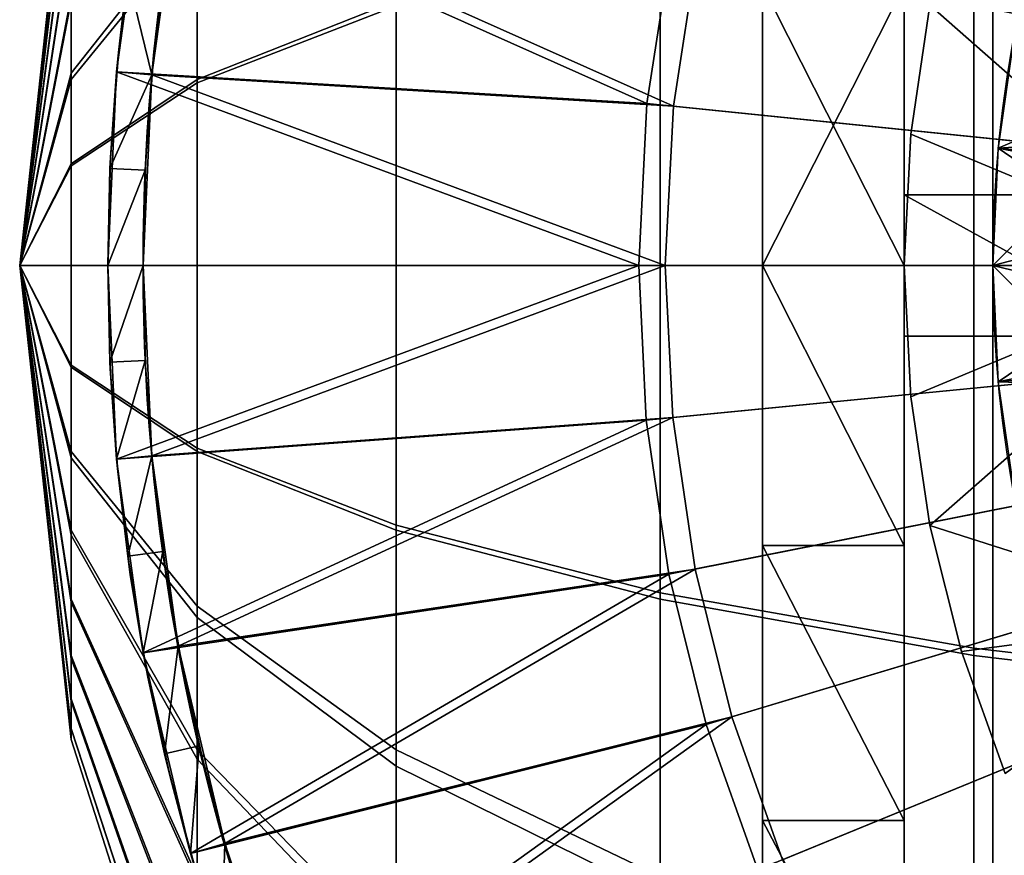
# Model space of a CAD drawing. Extents: x -1834 to -1709, y 1620 to 2197.
# Drawn here: x -1834 to -1807, y 1683 to 1707 of the extents above; entities that cross this region are included whole.
import ezdxf

# ---------------------------------------------------------------- set-up
doc = ezdxf.new("R2010")
doc.units = 0
doc.header["$MEASUREMENT"] = 0
doc.layers.add('Standard', color=7, linetype='Continuous')

msp = doc.modelspace()

# ---------------------------------------------------------------- linework, layer by layer
at = {"layer": 'Standard', "extrusion": (0, 1, 0)}
msp.add_lwpolyline([(1772, 1119.129), (1832, 1119.129), (1832, 1145.129), (1831, 1145.129), (1831, 1120.129), (1772, 1120.129)], dxfattribs=at)
at = {"layer": 'Standard', "extrusion": (0, -1, 0)}
msp.add_lwpolyline([(-1802, 90.129), (-1798, 90.129), (-1798, 115.129), (-1778, 115.129), (-1778, 119.129), (-1807, 119.129), (-1807, 115.129), (-1802, 115.129), (-1802, 90.129)], close=True, dxfattribs=at)
at = {"layer": 'Standard'}
for centre, radius in [((-1772, 1699.715, 1145.129), 59), ((-1772, 1699.715, 119.129), 35)]:
    msp.add_circle(centre, radius, dxfattribs=at)
for points in [[(-1807, 1699.715, 115.129), (-1772, 1734.715, 115.129), (-1807, 1734.715, 115.129)], [(-1772, 1734.715, 115.129), (-1807, 1699.715, 115.129), (-1737, 1699.715, 115.129)], [(-1807, 1734.715, 115.129), (-1807, 1717.215, 40.129), (-1807, 1699.715, 115.129)], [(-1807, 1699.715, -184.871), (-1807, 1717.215, -109.871), (-1807, 1734.715, -184.871)], [(-1807, 1699.715, -184.871), (-1807, 1734.715, -184.871), (-1772, 1734.715, -184.871)], [(-1772, 1664.715, -184.871), (-1807, 1699.715, -184.871), (-1772, 1734.715, -184.871)], [(-1807, 1699.715, -109.871), (-1807, 1699.715, -34.871), (-1807, 1717.215, -34.871), (-1807, 1717.215, -109.871)], [(-1807, 1699.715, -34.871), (-1807, 1699.715, 40.129), (-1807, 1717.215, 40.129), (-1807, 1717.215, -34.871)], [(-1807, 1717.215, -109.871), (-1807, 1699.715, -184.871), (-1807, 1699.715, -109.871)], [(-1807, 1699.715, 40.129), (-1807, 1699.715, 115.129), (-1807, 1717.215, 40.129)], [(-1823.848, 1707.05, -282.273), (-1823.848, 1713.856, -284.488), (-1829.471, 1709.659, -293.951), (-1829.471, 1704.873, -292.393)], [(-1829.471, 1709.659, -293.951), (-1829.471, 1713.665, -296.198), (-1833.033, 1707.333, -305.355), (-1833.033, 1705.146, -304.127)], [(-1829.471, 1713.402, -336.724), (-1829.471, 1709.34, -338.931), (-1833.033, 1704.971, -328.691), (-1833.033, 1707.189, -327.486)], [(-1823.848, 1713.402, -348.452), (-1823.848, 1707.189, -350.439), (-1829.471, 1704.971, -340.329), (-1829.471, 1709.34, -338.931)], [(-1833.033, 1712.798, -313.501), (-1833.033, 1713.109, -316.371), (-1834.485, 1699.715, -316.371)], [(-1833.033, 1713.109, -316.371), (-1833.033, 1712.809, -319.188), (-1834.485, 1699.715, -316.371)], [(-1801.377, 1705.799, 1119.129), (-1816.065, 1708.841, 1119.129), (-1814.965, 1713.093, 1119.129), (-1800.643, 1708.634, 1119.129)], [(-1833.033, 1712.809, -319.188), (-1833.033, 1711.959, -321.802), (-1834.485, 1699.715, -316.371)], [(-1833.033, 1712.035, -311.115), (-1833.033, 1712.798, -313.501), (-1834.485, 1699.715, -316.371)], [(-1815.33, 1708.689, 1120.129), (-1800.887, 1705.697, 1120.129), (-1800.166, 1708.485, 1120.129), (-1814.249, 1712.87, 1120.129)], [(-1813.5, 1686.847, -196.299), (-1813.5, 1712.144, -196.299), (-1813.5, 1712.133, -220.156), (-1813.5, 1686.858, -220.159)], [(-1813.5, 1686.848, -171.003), (-1813.5, 1712.144, -171.003), (-1813.5, 1712.144, -196.299), (-1813.5, 1686.847, -196.299)], [(-1813.5, 1686.858, -148.717), (-1813.5, 1712.134, -148.72), (-1813.5, 1712.144, -171.003), (-1813.5, 1686.848, -171.003)], [(-1813.5, 1699.495, -115.928), (-1813.5, 1712.143, -115.701), (-1813.5, 1712.129, -126.117), (-1813.5, 1699.496, -126.283)], [(-1813.5, 1699.495, -115.928), (-1813.5, 1707.622, -104.263), (-1813.5, 1712.143, -115.701)], [(-1813.5, 1712.134, -148.72), (-1813.5, 1699.496, -126.283), (-1813.5, 1712.129, -126.117)], [(-1813.5, 1686.858, -148.717), (-1813.5, 1699.496, -126.283), (-1813.5, 1712.134, -148.72)], [(-1813.5, 1686.858, -220.159), (-1813.5, 1712.133, -220.156), (-1813.5, 1712.13, -242.501), (-1813.5, 1686.861, -242.513)], [(-1813.5, 1699.715, -263.871), (-1813.5, 1712.13, -242.501), (-1813.5, 1707.622, -263.48)], [(-1813.5, 1712.13, -242.501), (-1813.5, 1699.715, -263.871), (-1813.5, 1686.861, -242.513)], [(-1809.5, 1686.847, -196.299), (-1809.5, 1686.858, -220.159), (-1809.5, 1712.133, -220.156), (-1809.5, 1712.144, -196.299)], [(-1809.5, 1686.848, -171.003), (-1809.5, 1686.847, -196.299), (-1809.5, 1712.144, -196.299), (-1809.5, 1712.144, -171.003)], [(-1809.5, 1686.858, -148.717), (-1809.5, 1686.848, -171.003), (-1809.5, 1712.144, -171.003), (-1809.5, 1712.134, -148.72)], [(-1809.5, 1699.495, -115.928), (-1809.5, 1699.496, -126.283), (-1809.5, 1712.129, -126.117), (-1809.5, 1712.143, -115.701)], [(-1809.5, 1699.495, -115.928), (-1809.5, 1712.143, -115.701), (-1809.5, 1707.622, -104.263)], [(-1809.5, 1712.134, -148.72), (-1809.5, 1712.129, -126.117), (-1809.5, 1699.496, -126.283)], [(-1809.5, 1686.858, -148.717), (-1809.5, 1712.134, -148.72), (-1809.5, 1699.496, -126.283)], [(-1809.5, 1686.858, -220.159), (-1809.5, 1686.861, -242.513), (-1809.5, 1712.13, -242.501), (-1809.5, 1712.133, -220.156)], [(-1809.5, 1699.715, -263.871), (-1809.5, 1707.622, -263.48), (-1809.5, 1712.13, -242.501)], [(-1809.5, 1712.13, -242.501), (-1809.5, 1686.861, -242.513), (-1809.5, 1699.715, -263.871)], [(-1833.033, 1710.829, -308.897), (-1833.033, 1712.035, -311.115), (-1834.485, 1699.715, -316.371)], [(-1833.033, 1711.959, -321.802), (-1833.033, 1710.731, -323.99), (-1834.485, 1699.715, -316.371)], [(-1797.115, 1711.979, -372.267), (-1797.115, 1699.715, -373.597), (-1807.534, 1699.715, -367.777), (-1807.534, 1710.731, -366.582)], [(-1797.115, 1699.715, -259.146), (-1797.115, 1711.75, -260.426), (-1807.534, 1710.526, -266.116), (-1807.534, 1699.715, -264.966)], [(-1833.033, 1709.232, -306.946), (-1833.033, 1710.829, -308.897), (-1834.485, 1699.715, -316.371)], [(-1833.033, 1710.731, -323.99), (-1833.033, 1709.14, -325.888), (-1834.485, 1699.715, -316.371)], [(-1807.534, 1710.731, -366.582), (-1807.534, 1699.715, -367.777), (-1816.392, 1699.715, -360.351), (-1816.392, 1709.14, -359.329)], [(-1830.996, 1710.646, 1119.129), (-1816.767, 1704.291, 1119.129), (-1831.75, 1705.189, 1119.129)], [(-1831.75, 1705.189, 1119.129), (-1831.299, 1708.861, 1132.129), (-1830.996, 1710.646, 1119.129)], [(-1816.767, 1704.291, 1119.129), (-1830.996, 1710.646, 1119.129), (-1816.065, 1708.841, 1119.129)], [(-1830.013, 1710.464, 1120.129), (-1830.31, 1708.708, 1132.629), (-1830.754, 1705.098, 1120.129)], [(-1830.754, 1705.098, 1120.129), (-1816.021, 1704.214, 1120.129), (-1830.013, 1710.464, 1120.129)], [(-1815.33, 1708.689, 1120.129), (-1830.013, 1710.464, 1120.129), (-1816.021, 1704.214, 1120.129)], [(-1807.534, 1699.715, -264.966), (-1807.534, 1710.526, -266.116), (-1816.392, 1708.964, -273.375), (-1816.392, 1699.715, -272.392)], [(-1829.471, 1704.873, -292.393), (-1829.471, 1709.659, -293.951), (-1833.033, 1705.146, -304.127), (-1833.033, 1702.532, -303.277)], [(-1829.471, 1709.34, -338.931), (-1829.471, 1704.971, -340.329), (-1833.033, 1702.585, -329.455), (-1833.033, 1704.971, -328.691)], [(-1833.033, 1707.333, -305.355), (-1833.033, 1709.232, -306.946), (-1834.485, 1699.715, -316.371)], [(-1833.033, 1709.14, -325.888), (-1833.033, 1707.189, -327.486), (-1834.485, 1699.715, -316.371)], [(-1816.392, 1709.14, -359.329), (-1816.392, 1699.715, -360.351), (-1823.848, 1699.715, -351.25), (-1823.848, 1707.189, -350.439)], [(-1800.42, 1699.715, -184.871), (-1800.627, 1709.23, -184.871), (-1808.773, 1707.065, -184.871)], [(-1800.42, 1699.715, -188.871), (-1808.773, 1707.065, -188.871), (-1800.627, 1709.23, -188.871)], [(-1831.299, 1708.861, 1132.129), (-1831.75, 1705.189, 1119.129), (-1831.689, 1705.816, 1132.129)], [(-1831.689, 1705.816, 1132.129), (-1831.689, 1705.816, 1138.629), (-1831.299, 1708.861, 1138.629), (-1831.299, 1708.861, 1132.129)], [(-1831.689, 1705.816, 1138.629), (-1831.436, 1707.925, 1145.129), (-1831.299, 1708.861, 1138.629)], [(-1816.392, 1699.715, -272.392), (-1816.392, 1708.964, -273.375), (-1823.848, 1707.05, -282.273), (-1823.848, 1699.715, -281.493)], [(-1801.844, 1702.765, 1119.129), (-1816.767, 1704.291, 1119.129), (-1816.065, 1708.841, 1119.129), (-1801.377, 1705.799, 1119.129)], [(-1830.694, 1705.714, 1132.629), (-1830.754, 1705.098, 1120.129), (-1830.31, 1708.708, 1132.629)], [(-1830.694, 1705.714, 1138.879), (-1830.694, 1705.714, 1132.629), (-1830.31, 1708.708, 1132.629), (-1830.31, 1708.708, 1138.879)], [(-1830.31, 1708.708, 1138.879), (-1830.445, 1707.788, 1145.129), (-1830.694, 1705.714, 1138.879)], [(-1816.021, 1704.214, 1120.129), (-1801.347, 1702.714, 1120.129), (-1800.887, 1705.697, 1120.129), (-1815.33, 1708.689, 1120.129)], [(-1831.75, 1705.189, 1145.129), (-1830.754, 1705.098, 1145.129), (-1831.436, 1707.925, 1145.129)], [(-1831.436, 1707.925, 1145.129), (-1831.689, 1705.816, 1138.629), (-1831.75, 1705.189, 1145.129)], [(-1830.445, 1707.788, 1145.129), (-1831.436, 1707.925, 1145.129), (-1830.754, 1705.098, 1145.129)], [(-1830.754, 1705.098, 1145.129), (-1830.694, 1705.714, 1138.879), (-1830.445, 1707.788, 1145.129)], [(-1813.5, 1707.622, -104.263), (-1813.5, 1699.495, -115.928), (-1813.5, 1699.715, -103.871)], [(-1813.5, 1699.715, -103.871), (-1809.5, 1699.715, -103.871), (-1813.5, 1707.622, -104.263)], [(-1813.5, 1707.622, -263.48), (-1809.5, 1707.622, -263.48), (-1813.5, 1699.715, -263.871)], [(-1809.5, 1699.715, -263.871), (-1813.5, 1699.715, -263.871), (-1809.5, 1707.622, -263.48)], [(-1809.5, 1707.622, -104.263), (-1813.5, 1707.622, -104.263), (-1809.5, 1699.715, -103.871)], [(-1809.5, 1707.622, -104.263), (-1809.5, 1699.715, -103.871), (-1809.5, 1699.495, -115.928)], [(-1833.033, 1705.146, -304.127), (-1833.033, 1707.333, -305.355), (-1834.485, 1699.715, -316.371)], [(-1833.033, 1707.189, -327.486), (-1833.033, 1704.971, -328.691), (-1834.485, 1699.715, -316.371)], [(-1823.848, 1707.189, -350.439), (-1823.848, 1699.715, -351.25), (-1829.471, 1699.715, -340.898), (-1829.471, 1704.971, -340.329)], [(-1808.773, 1707.065, -184.871), (-1809.317, 1703.421, -184.871), (-1800.42, 1699.715, -184.871)], [(-1809.317, 1703.421, -184.871), (-1808.773, 1707.065, -184.871), (-1808.773, 1707.065, -188.871)], [(-1808.773, 1707.065, -188.871), (-1809.317, 1703.421, -188.871), (-1809.317, 1703.421, -184.871)], [(-1808.773, 1707.065, -188.871), (-1800.42, 1699.715, -188.871), (-1809.317, 1703.421, -188.871)], [(-1823.848, 1699.715, -281.493), (-1823.848, 1707.05, -282.273), (-1829.471, 1704.873, -292.393), (-1829.471, 1699.715, -291.844)], [(-1806.843, 1703.026, 119.129), (-1799.492, 1703.496, 119.129), (-1806.382, 1706.267, 119.129)], [(-1806.382, 1706.267, 119.129), (-1806.382, 1706.267, 115.129), (-1806.843, 1703.026, 119.129)], [(-1806.843, 1703.026, 115.129), (-1806.843, 1703.026, 119.129), (-1806.382, 1706.267, 115.129)], [(-1806.382, 1706.267, 115.129), (-1801.47, 1705.331, 115.129), (-1806.843, 1703.026, 115.129)], [(-1831.922, 1702.765, 1132.129), (-1831.922, 1702.765, 1138.629), (-1831.689, 1705.816, 1138.629), (-1831.689, 1705.816, 1132.129)], [(-1831.689, 1705.816, 1132.129), (-1831.75, 1705.189, 1119.129), (-1831.922, 1702.765, 1132.129)], [(-1831.922, 1702.765, 1138.629), (-1831.75, 1705.189, 1145.129), (-1831.689, 1705.816, 1138.629)], [(-1830.924, 1702.714, 1138.879), (-1830.924, 1702.714, 1132.629), (-1830.694, 1705.714, 1132.629), (-1830.694, 1705.714, 1138.879)], [(-1830.694, 1705.714, 1138.879), (-1830.754, 1705.098, 1145.129), (-1830.924, 1702.714, 1138.879)], [(-1830.924, 1702.714, 1132.629), (-1830.754, 1705.098, 1120.129), (-1830.694, 1705.714, 1132.629)], [(-1833.033, 1702.532, -303.277), (-1833.033, 1705.146, -304.127), (-1834.485, 1699.715, -316.371)], [(-1831.75, 1705.189, 1119.129), (-1817, 1699.715, 1119.129), (-1832, 1699.715, 1119.129)], [(-1832, 1699.715, 1119.129), (-1831.922, 1702.765, 1132.129), (-1831.75, 1705.189, 1119.129)], [(-1831.938, 1702.451, 1145.129), (-1830.754, 1705.098, 1145.129), (-1831.75, 1705.189, 1145.129)], [(-1831.75, 1705.189, 1145.129), (-1831.922, 1702.765, 1138.629), (-1831.938, 1702.451, 1145.129)], [(-1817, 1699.715, 1119.129), (-1831.75, 1705.189, 1119.129), (-1816.767, 1704.291, 1119.129)], [(-1801.865, 1702.553, 115.129), (-1806.843, 1703.026, 115.129), (-1801.47, 1705.331, 115.129)], [(-1833.033, 1704.971, -328.691), (-1833.033, 1702.585, -329.455), (-1834.485, 1699.715, -316.371)], [(-1829.471, 1704.971, -340.329), (-1829.471, 1699.715, -340.898), (-1833.033, 1699.715, -329.766), (-1833.033, 1702.585, -329.455)], [(-1829.471, 1699.715, -291.844), (-1829.471, 1704.873, -292.393), (-1833.033, 1702.532, -303.277), (-1833.033, 1699.715, -302.977)], [(-1830.754, 1705.098, 1145.129), (-1831.938, 1702.451, 1145.129), (-1830.938, 1702.406, 1145.129)], [(-1830.754, 1705.098, 1120.129), (-1830.924, 1702.714, 1132.629), (-1831, 1699.715, 1120.129)], [(-1831, 1699.715, 1120.129), (-1816.25, 1699.715, 1120.129), (-1830.754, 1705.098, 1120.129)], [(-1830.938, 1702.406, 1145.129), (-1830.924, 1702.714, 1138.879), (-1830.754, 1705.098, 1145.129)], [(-1816.021, 1704.214, 1120.129), (-1830.754, 1705.098, 1120.129), (-1816.25, 1699.715, 1120.129)], [(-1802, 1699.715, 1119.129), (-1817, 1699.715, 1119.129), (-1816.767, 1704.291, 1119.129), (-1801.844, 1702.765, 1119.129)], [(-1816.25, 1699.715, 1120.129), (-1801.5, 1699.715, 1120.129), (-1801.347, 1702.714, 1120.129), (-1816.021, 1704.214, 1120.129)], [(-1799.492, 1703.496, 119.129), (-1806.843, 1703.026, 119.129), (-1799.684, 1701.618, 119.129)], [(-1809.317, 1703.421, -184.871), (-1809.5, 1699.715, -184.871), (-1800.42, 1699.715, -184.871)], [(-1809.5, 1699.715, -184.871), (-1809.317, 1703.421, -184.871), (-1809.317, 1703.421, -188.871)], [(-1809.317, 1703.421, -188.871), (-1809.5, 1699.715, -188.871), (-1809.5, 1699.715, -184.871)], [(-1809.317, 1703.421, -188.871), (-1800.42, 1699.715, -188.871), (-1809.5, 1699.715, -188.871)], [(-1807, 1699.715, 119.129), (-1799.684, 1701.618, 119.129), (-1806.843, 1703.026, 119.129)], [(-1806.843, 1703.026, 119.129), (-1806.843, 1703.026, 115.129), (-1807, 1699.715, 119.129)], [(-1807, 1699.715, 115.129), (-1807, 1699.715, 119.129), (-1806.843, 1703.026, 115.129)], [(-1806.843, 1703.026, 115.129), (-1802, 1699.715, 115.129), (-1807, 1699.715, 115.129)], [(-1802, 1699.715, 115.129), (-1806.843, 1703.026, 115.129), (-1801.865, 1702.553, 115.129)], [(-1832, 1699.715, 1132.129), (-1832, 1699.715, 1138.629), (-1831.922, 1702.765, 1138.629), (-1831.922, 1702.765, 1132.129)], [(-1832, 1699.715, 1132.129), (-1831.922, 1702.765, 1132.129), (-1832, 1699.715, 1119.129)], [(-1832, 1699.715, 1138.629), (-1831.938, 1702.451, 1145.129), (-1831.922, 1702.765, 1138.629)], [(-1831, 1699.715, 1138.879), (-1831, 1699.715, 1132.629), (-1830.924, 1702.714, 1132.629), (-1830.924, 1702.714, 1138.879)], [(-1831, 1699.715, 1120.129), (-1830.924, 1702.714, 1132.629), (-1831, 1699.715, 1132.629)], [(-1830.924, 1702.714, 1138.879), (-1830.938, 1702.406, 1145.129), (-1831, 1699.715, 1138.879)], [(-1833.033, 1702.585, -329.455), (-1833.033, 1699.715, -329.766), (-1834.485, 1699.715, -316.371)], [(-1833.033, 1699.715, -302.977), (-1833.033, 1702.532, -303.277), (-1834.485, 1699.715, -316.371)], [(-1832, 1699.715, 1145.129), (-1830.938, 1702.406, 1145.129), (-1831.938, 1702.451, 1145.129)], [(-1831.938, 1702.451, 1145.129), (-1832, 1699.715, 1138.629), (-1832, 1699.715, 1145.129)], [(-1830.938, 1702.406, 1145.129), (-1832, 1699.715, 1145.129), (-1831, 1699.715, 1145.129)], [(-1831, 1699.715, 1145.129), (-1831, 1699.715, 1138.879), (-1830.938, 1702.406, 1145.129)], [(-1809.5, 1697.715, -253.871), (-1809.5, 1697.715, -237.621), (-1809.5, 1701.715, -253.871)], [(-1809.5, 1697.715, -237.621), (-1809.5, 1697.715, -221.371), (-1809.5, 1701.715, -237.621)], [(-1809.5, 1697.715, -221.371), (-1809.5, 1697.715, -205.121), (-1809.5, 1701.715, -221.371)], [(-1809.5, 1697.715, -205.121), (-1809.5, 1697.715, -188.871), (-1809.5, 1701.715, -205.121)], [(-1809.5, 1697.715, -188.871), (-1809.5, 1701.715, -188.871), (-1809.5, 1701.715, -205.121)], [(-1809.5, 1701.715, -205.121), (-1809.5, 1701.715, -221.371), (-1809.5, 1697.715, -205.121)], [(-1809.5, 1701.715, -221.371), (-1809.5, 1701.715, -237.621), (-1809.5, 1697.715, -221.371)], [(-1809.5, 1701.715, -237.621), (-1809.5, 1701.715, -253.871), (-1809.5, 1697.715, -237.621)], [(-1802.25, 1697.715, -253.871), (-1809.5, 1697.715, -253.871), (-1809.5, 1701.715, -253.871)], [(-1809.5, 1701.715, -253.871), (-1802.25, 1701.715, -253.871), (-1802.25, 1697.715, -253.871)], [(-1809.5, 1697.715, -188.871), (-1802.25, 1697.715, -188.871), (-1809.5, 1701.715, -188.871)], [(-1802.25, 1701.715, -188.871), (-1809.5, 1701.715, -188.871), (-1802.25, 1697.715, -188.871)], [(-1809.5, 1701.715, -188.871), (-1805.875, 1701.715, -205.121), (-1809.5, 1701.715, -205.121)], [(-1809.5, 1701.715, -205.121), (-1805.875, 1701.715, -221.371), (-1809.5, 1701.715, -221.371)], [(-1809.5, 1701.715, -221.371), (-1805.875, 1701.715, -221.371), (-1809.5, 1701.715, -237.621)], [(-1809.5, 1701.715, -237.621), (-1805.875, 1701.715, -237.621), (-1809.5, 1701.715, -253.871)], [(-1809.5, 1701.715, -253.871), (-1805.875, 1701.715, -237.621), (-1802.25, 1701.715, -253.871)], [(-1802.25, 1701.715, -188.871), (-1805.875, 1701.715, -205.121), (-1809.5, 1701.715, -188.871)], [(-1805.875, 1701.715, -221.371), (-1809.5, 1701.715, -205.121), (-1805.875, 1701.715, -205.121)], [(-1805.875, 1701.715, -237.621), (-1809.5, 1701.715, -237.621), (-1805.875, 1701.715, -221.371)], [(-1799.75, 1699.715, 119.129), (-1799.684, 1701.618, 119.129), (-1807, 1699.715, 119.129)], [(-1833.033, 1696.844, -303.288), (-1833.033, 1699.715, -302.977), (-1834.485, 1699.715, -316.371)], [(-1833.033, 1694.458, -304.052), (-1833.033, 1696.844, -303.288), (-1834.485, 1699.715, -316.371)], [(-1833.033, 1692.24, -305.257), (-1833.033, 1694.458, -304.052), (-1834.485, 1699.715, -316.371)], [(-1833.033, 1690.289, -306.854), (-1833.033, 1692.24, -305.257), (-1834.485, 1699.715, -316.371)], [(-1833.033, 1688.698, -308.753), (-1833.033, 1690.289, -306.854), (-1834.485, 1699.715, -316.371)], [(-1833.033, 1687.471, -310.941), (-1833.033, 1688.698, -308.753), (-1834.485, 1699.715, -316.371)], [(-1833.033, 1686.62, -313.554), (-1833.033, 1687.471, -310.941), (-1834.485, 1699.715, -316.371)], [(-1833.033, 1686.32, -316.371), (-1833.033, 1686.62, -313.554), (-1834.485, 1699.715, -316.371)], [(-1833.033, 1686.632, -319.242), (-1833.033, 1686.32, -316.371), (-1834.485, 1699.715, -316.371)], [(-1833.033, 1687.395, -321.628), (-1833.033, 1686.632, -319.242), (-1834.485, 1699.715, -316.371)], [(-1833.033, 1688.6, -323.846), (-1833.033, 1687.395, -321.628), (-1834.485, 1699.715, -316.371)], [(-1833.033, 1690.198, -325.797), (-1833.033, 1688.6, -323.846), (-1834.485, 1699.715, -316.371)], [(-1833.033, 1692.096, -327.388), (-1833.033, 1690.198, -325.797), (-1834.485, 1699.715, -316.371)], [(-1833.033, 1694.284, -328.615), (-1833.033, 1692.096, -327.388), (-1834.485, 1699.715, -316.371)], [(-1833.033, 1696.898, -329.466), (-1833.033, 1694.284, -328.615), (-1834.485, 1699.715, -316.371)], [(-1833.033, 1699.715, -329.766), (-1833.033, 1696.898, -329.466), (-1834.485, 1699.715, -316.371)], [(-1829.471, 1694.458, -292.414), (-1829.471, 1699.715, -291.844), (-1833.033, 1699.715, -302.977), (-1833.033, 1696.844, -303.288)], [(-1829.471, 1699.715, -340.898), (-1829.471, 1694.556, -340.35), (-1833.033, 1696.898, -329.466), (-1833.033, 1699.715, -329.766)], [(-1832, 1699.715, 1119.129), (-1817, 1699.715, 1119.129), (-1831.75, 1694.243, 1119.129)], [(-1831.938, 1696.98, 1145.129), (-1831, 1699.715, 1145.129), (-1832, 1699.715, 1145.129)], [(-1831.93, 1696.806, 1132.129), (-1831.93, 1696.806, 1138.629), (-1832, 1699.715, 1138.629), (-1832, 1699.715, 1132.129)], [(-1832, 1699.715, 1145.129), (-1832, 1699.715, 1138.629), (-1831.938, 1696.98, 1145.129)], [(-1831.75, 1694.243, 1119.129), (-1831.93, 1696.806, 1132.129), (-1832, 1699.715, 1119.129)], [(-1832, 1699.715, 1119.129), (-1831.93, 1696.806, 1132.129), (-1832, 1699.715, 1132.129)], [(-1831.93, 1696.806, 1138.629), (-1831.938, 1696.98, 1145.129), (-1832, 1699.715, 1138.629)], [(-1831, 1699.715, 1145.129), (-1831.938, 1696.98, 1145.129), (-1830.939, 1697.026, 1145.129)], [(-1816.788, 1695.349, 1119.129), (-1831.75, 1694.243, 1119.129), (-1817, 1699.715, 1119.129)], [(-1830.931, 1696.855, 1138.879), (-1830.931, 1696.855, 1132.629), (-1831, 1699.715, 1132.629), (-1831, 1699.715, 1138.879)], [(-1831, 1699.715, 1120.129), (-1830.931, 1696.855, 1132.629), (-1830.754, 1694.334, 1120.129)], [(-1830.939, 1697.026, 1145.129), (-1831, 1699.715, 1138.879), (-1831, 1699.715, 1145.129)], [(-1831, 1699.715, 1132.629), (-1830.931, 1696.855, 1132.629), (-1831, 1699.715, 1120.129)], [(-1831, 1699.715, 1138.879), (-1830.939, 1697.026, 1145.129), (-1830.931, 1696.855, 1138.879)], [(-1830.754, 1694.334, 1120.129), (-1816.25, 1699.715, 1120.129), (-1831, 1699.715, 1120.129)], [(-1816.25, 1699.715, 1120.129), (-1830.754, 1694.334, 1120.129), (-1816.041, 1695.422, 1120.129)], [(-1823.848, 1692.24, -282.303), (-1823.848, 1699.715, -281.493), (-1829.471, 1699.715, -291.844), (-1829.471, 1694.458, -292.414)], [(-1823.848, 1699.715, -351.25), (-1823.848, 1692.379, -350.47), (-1829.471, 1694.556, -340.35), (-1829.471, 1699.715, -340.898)], [(-1816.392, 1690.289, -273.413), (-1816.392, 1699.715, -272.392), (-1823.848, 1699.715, -281.493), (-1823.848, 1692.24, -282.303)], [(-1816.392, 1699.715, -360.351), (-1816.392, 1690.465, -359.368), (-1823.848, 1692.379, -350.47), (-1823.848, 1699.715, -351.25)], [(-1801.858, 1696.805, 1119.129), (-1816.788, 1695.349, 1119.129), (-1817, 1699.715, 1119.129), (-1802, 1699.715, 1119.129)], [(-1807.534, 1688.698, -266.161), (-1807.534, 1699.715, -264.966), (-1816.392, 1699.715, -272.392), (-1816.392, 1690.289, -273.413)], [(-1807.534, 1699.715, -367.777), (-1807.534, 1688.903, -366.627), (-1816.392, 1690.465, -359.368), (-1816.392, 1699.715, -360.351)], [(-1816.041, 1695.422, 1120.129), (-1801.361, 1696.853, 1120.129), (-1801.5, 1699.715, 1120.129), (-1816.25, 1699.715, 1120.129)], [(-1813.5, 1699.715, -103.871), (-1813.5, 1699.495, -115.928), (-1813.5, 1691.808, -104.263)], [(-1813.5, 1691.808, -263.48), (-1813.5, 1686.861, -242.513), (-1813.5, 1699.715, -263.871)], [(-1813.5, 1699.715, -263.871), (-1809.5, 1691.808, -263.48), (-1813.5, 1691.808, -263.48)], [(-1813.5, 1691.808, -104.263), (-1809.5, 1691.808, -104.263), (-1813.5, 1699.715, -103.871)], [(-1809.5, 1699.715, -103.871), (-1813.5, 1699.715, -103.871), (-1809.5, 1691.808, -104.263)], [(-1809.5, 1691.808, -263.48), (-1813.5, 1699.715, -263.871), (-1809.5, 1699.715, -263.871)], [(-1809.5, 1699.715, -103.871), (-1809.5, 1691.808, -104.263), (-1809.5, 1699.495, -115.928)], [(-1809.5, 1691.808, -263.48), (-1809.5, 1699.715, -263.871), (-1809.5, 1686.861, -242.513)], [(-1809.5, 1699.715, -184.871), (-1809.317, 1696.008, -184.871), (-1800.42, 1699.715, -184.871)], [(-1809.317, 1696.008, -184.871), (-1809.5, 1699.715, -184.871), (-1809.5, 1699.715, -188.871)], [(-1809.5, 1699.715, -188.871), (-1809.317, 1696.008, -188.871), (-1809.317, 1696.008, -184.871)], [(-1809.5, 1699.715, -188.871), (-1800.42, 1699.715, -188.871), (-1809.317, 1696.008, -188.871)], [(-1809.317, 1696.008, -184.871), (-1808.773, 1692.365, -184.871), (-1800.42, 1699.715, -184.871)], [(-1809.317, 1696.008, -188.871), (-1800.42, 1699.715, -188.871), (-1808.773, 1692.365, -188.871)], [(-1800.644, 1689.769, -184.871), (-1800.42, 1699.715, -184.871), (-1808.773, 1692.365, -184.871)], [(-1800.644, 1689.769, -188.871), (-1808.773, 1692.365, -188.871), (-1800.42, 1699.715, -188.871)], [(-1797.115, 1687.451, -260.476), (-1797.115, 1699.715, -259.146), (-1807.534, 1699.715, -264.966), (-1807.534, 1688.698, -266.161)], [(-1797.115, 1699.715, -373.597), (-1797.115, 1687.679, -372.317), (-1807.534, 1688.903, -366.627), (-1807.534, 1699.715, -367.777)], [(-1806.845, 1696.428, 119.129), (-1799.694, 1697.952, 119.129), (-1807, 1699.715, 119.129)], [(-1807, 1699.715, 119.129), (-1799.694, 1697.952, 119.129), (-1799.75, 1699.715, 119.129)], [(-1807, 1699.715, 119.129), (-1807, 1699.715, 115.129), (-1806.845, 1696.428, 119.129)], [(-1806.845, 1696.428, 115.129), (-1806.845, 1696.428, 119.129), (-1807, 1699.715, 115.129)], [(-1807, 1699.715, 115.129), (-1802, 1699.715, 115.129), (-1806.845, 1696.428, 115.129)], [(-1772, 1664.715, 115.129), (-1807, 1699.715, 115.129), (-1807, 1664.715, 115.129)], [(-1737, 1699.715, 115.129), (-1807, 1699.715, 115.129), (-1772, 1664.715, 115.129)], [(-1807, 1682.215, -109.871), (-1807, 1682.215, -34.871), (-1807, 1699.715, -34.871), (-1807, 1699.715, -109.871)], [(-1807, 1682.215, -34.871), (-1807, 1682.215, 40.129), (-1807, 1699.715, 40.129), (-1807, 1699.715, -34.871)], [(-1807, 1699.715, 115.129), (-1807, 1682.215, 40.129), (-1807, 1664.715, 115.129)], [(-1807, 1664.715, -184.871), (-1807, 1682.215, -109.871), (-1807, 1699.715, -184.871)], [(-1807, 1699.715, -109.871), (-1807, 1699.715, -184.871), (-1807, 1682.215, -109.871)], [(-1807, 1682.215, 40.129), (-1807, 1699.715, 115.129), (-1807, 1699.715, 40.129)], [(-1772, 1664.715, -184.871), (-1807, 1664.715, -184.871), (-1807, 1699.715, -184.871)], [(-1801.867, 1696.898, 115.129), (-1806.845, 1696.428, 115.129), (-1802, 1699.715, 115.129)], [(-1813.5, 1699.496, -126.283), (-1813.5, 1686.858, -148.717), (-1813.5, 1686.862, -126.106)], [(-1813.5, 1686.848, -115.686), (-1813.5, 1699.495, -115.928), (-1813.5, 1699.496, -126.283), (-1813.5, 1686.862, -126.106)], [(-1813.5, 1686.848, -115.686), (-1813.5, 1691.808, -104.263), (-1813.5, 1699.495, -115.928)], [(-1809.5, 1699.496, -126.283), (-1809.5, 1686.862, -126.106), (-1809.5, 1686.858, -148.717)], [(-1809.5, 1686.848, -115.686), (-1809.5, 1686.862, -126.106), (-1809.5, 1699.496, -126.283), (-1809.5, 1699.495, -115.928)], [(-1809.5, 1686.848, -115.686), (-1809.5, 1699.495, -115.928), (-1809.5, 1691.808, -104.263)], [(-1799.694, 1697.952, 119.129), (-1806.845, 1696.428, 119.129), (-1799.525, 1696.195, 119.129)], [(-1809.5, 1697.715, -188.871), (-1809.5, 1697.715, -205.121), (-1805.875, 1697.715, -205.121)], [(-1809.5, 1697.715, -205.121), (-1809.5, 1697.715, -221.371), (-1805.875, 1697.715, -205.121)], [(-1809.5, 1697.715, -221.371), (-1809.5, 1697.715, -237.621), (-1805.875, 1697.715, -221.371)], [(-1809.5, 1697.715, -237.621), (-1809.5, 1697.715, -253.871), (-1805.875, 1697.715, -237.621)], [(-1809.5, 1697.715, -253.871), (-1802.25, 1697.715, -253.871), (-1805.875, 1697.715, -237.621)], [(-1802.25, 1697.715, -188.871), (-1809.5, 1697.715, -188.871), (-1805.875, 1697.715, -205.121)], [(-1805.875, 1697.715, -221.371), (-1805.875, 1697.715, -205.121), (-1809.5, 1697.715, -221.371)], [(-1805.875, 1697.715, -237.621), (-1805.875, 1697.715, -221.371), (-1809.5, 1697.715, -237.621)], [(-1829.471, 1694.556, -340.35), (-1829.471, 1689.77, -338.792), (-1833.033, 1694.284, -328.615), (-1833.033, 1696.898, -329.466)], [(-1829.471, 1690.09, -293.812), (-1829.471, 1694.458, -292.414), (-1833.033, 1696.844, -303.288), (-1833.033, 1694.458, -304.052)], [(-1831.75, 1694.243, 1145.129), (-1830.939, 1697.026, 1145.129), (-1831.938, 1696.98, 1145.129)], [(-1831.938, 1696.98, 1145.129), (-1831.93, 1696.806, 1138.629), (-1831.75, 1694.243, 1145.129)], [(-1831.717, 1693.894, 1132.129), (-1831.717, 1693.894, 1138.629), (-1831.93, 1696.806, 1138.629), (-1831.93, 1696.806, 1132.129)], [(-1831.93, 1696.806, 1132.129), (-1831.75, 1694.243, 1119.129), (-1831.717, 1693.894, 1132.129)], [(-1831.717, 1693.894, 1138.629), (-1831.75, 1694.243, 1145.129), (-1831.93, 1696.806, 1138.629)], [(-1830.939, 1697.026, 1145.129), (-1831.75, 1694.243, 1145.129), (-1830.754, 1694.334, 1145.129)], [(-1830.754, 1694.334, 1145.129), (-1830.931, 1696.855, 1138.879), (-1830.939, 1697.026, 1145.129)], [(-1830.722, 1693.991, 1138.879), (-1830.722, 1693.991, 1132.629), (-1830.931, 1696.855, 1132.629), (-1830.931, 1696.855, 1138.879)], [(-1830.931, 1696.855, 1138.879), (-1830.754, 1694.334, 1145.129), (-1830.722, 1693.991, 1138.879)], [(-1830.722, 1693.991, 1132.629), (-1830.754, 1694.334, 1120.129), (-1830.931, 1696.855, 1132.629)], [(-1801.431, 1693.899, 1119.129), (-1816.146, 1690.991, 1119.129), (-1816.788, 1695.349, 1119.129), (-1801.858, 1696.805, 1119.129)], [(-1815.41, 1691.136, 1120.129), (-1800.94, 1693.996, 1120.129), (-1801.361, 1696.853, 1120.129), (-1816.041, 1695.422, 1120.129)], [(-1806.845, 1696.428, 115.129), (-1801.867, 1696.898, 115.129), (-1806.38, 1693.16, 115.129)], [(-1806.38, 1693.16, 119.129), (-1799.525, 1696.195, 119.129), (-1806.845, 1696.428, 119.129)], [(-1806.845, 1696.428, 119.129), (-1806.845, 1696.428, 115.129), (-1806.38, 1693.16, 119.129)], [(-1806.38, 1693.16, 115.129), (-1806.38, 1693.16, 119.129), (-1806.845, 1696.428, 115.129)], [(-1808.773, 1692.365, -184.871), (-1809.317, 1696.008, -184.871), (-1809.317, 1696.008, -188.871)], [(-1809.317, 1696.008, -188.871), (-1808.773, 1692.365, -188.871), (-1808.773, 1692.365, -184.871)], [(-1830.01, 1688.955, 1120.129), (-1816.041, 1695.422, 1120.129), (-1830.754, 1694.334, 1120.129)], [(-1816.041, 1695.422, 1120.129), (-1830.01, 1688.955, 1120.129), (-1815.41, 1691.136, 1120.129)], [(-1831.75, 1694.243, 1119.129), (-1816.788, 1695.349, 1119.129), (-1830.993, 1688.772, 1119.129)], [(-1816.146, 1690.991, 1119.129), (-1830.993, 1688.772, 1119.129), (-1816.788, 1695.349, 1119.129)], [(-1823.848, 1692.379, -350.47), (-1823.848, 1685.573, -348.254), (-1829.471, 1689.77, -338.792), (-1829.471, 1694.556, -340.35)], [(-1829.471, 1686.027, -296.019), (-1829.471, 1690.09, -293.812), (-1833.033, 1694.458, -304.052), (-1833.033, 1692.24, -305.257)], [(-1829.471, 1689.77, -338.792), (-1829.471, 1685.764, -336.544), (-1833.033, 1692.096, -327.388), (-1833.033, 1694.284, -328.615)], [(-1831.434, 1691.501, 1145.129), (-1830.754, 1694.334, 1145.129), (-1831.75, 1694.243, 1145.129)], [(-1830.754, 1694.334, 1145.129), (-1831.434, 1691.501, 1145.129), (-1830.444, 1691.638, 1145.129)], [(-1830.754, 1694.334, 1120.129), (-1830.37, 1691.124, 1132.629), (-1830.01, 1688.955, 1120.129)], [(-1830.444, 1691.638, 1145.129), (-1830.722, 1693.991, 1138.879), (-1830.754, 1694.334, 1145.129)], [(-1830.37, 1691.124, 1132.629), (-1830.754, 1694.334, 1120.129), (-1830.722, 1693.991, 1132.629)], [(-1823.848, 1686.027, -284.291), (-1823.848, 1692.24, -282.303), (-1829.471, 1694.458, -292.414), (-1829.471, 1690.09, -293.812)], [(-1831.75, 1694.243, 1145.129), (-1831.717, 1693.894, 1138.629), (-1831.434, 1691.501, 1145.129)], [(-1830.993, 1688.772, 1119.129), (-1831.36, 1690.979, 1132.129), (-1831.75, 1694.243, 1119.129)], [(-1831.717, 1693.894, 1132.129), (-1831.75, 1694.243, 1119.129), (-1831.36, 1690.979, 1132.129)], [(-1830.37, 1691.124, 1138.879), (-1830.37, 1691.124, 1132.629), (-1830.722, 1693.991, 1132.629), (-1830.722, 1693.991, 1138.879)], [(-1830.722, 1693.991, 1138.879), (-1830.444, 1691.638, 1145.129), (-1830.37, 1691.124, 1138.879)], [(-1814.373, 1686.961, 1120.129), (-1800.249, 1691.213, 1120.129), (-1800.94, 1693.996, 1120.129), (-1815.41, 1691.136, 1120.129)], [(-1831.36, 1690.979, 1132.129), (-1831.36, 1690.979, 1138.629), (-1831.717, 1693.894, 1138.629), (-1831.717, 1693.894, 1132.129)], [(-1831.36, 1690.979, 1138.629), (-1831.434, 1691.501, 1145.129), (-1831.717, 1693.894, 1138.629)], [(-1800.727, 1691.068, 1119.129), (-1815.091, 1686.745, 1119.129), (-1816.146, 1690.991, 1119.129), (-1801.431, 1693.899, 1119.129)], [(-1816.392, 1690.465, -359.368), (-1816.392, 1681.883, -356.574), (-1823.848, 1685.573, -348.254), (-1823.848, 1692.379, -350.47)], [(-1808.773, 1692.365, -184.871), (-1807.879, 1688.808, -184.871), (-1800.644, 1689.769, -184.871)], [(-1807.879, 1688.808, -184.871), (-1808.773, 1692.365, -184.871), (-1808.773, 1692.365, -188.871)], [(-1808.773, 1692.365, -188.871), (-1807.879, 1688.808, -188.871), (-1807.879, 1688.808, -184.871)], [(-1808.773, 1692.365, -188.871), (-1800.644, 1689.769, -188.871), (-1807.879, 1688.808, -188.871)], [(-1829.471, 1682.456, -298.945), (-1829.471, 1686.027, -296.019), (-1833.033, 1692.24, -305.257), (-1833.033, 1690.289, -306.854)], [(-1829.471, 1685.764, -336.544), (-1829.471, 1682.288, -333.631), (-1833.033, 1690.198, -325.797), (-1833.033, 1692.096, -327.388)], [(-1816.392, 1682.456, -275.92), (-1816.392, 1690.289, -273.413), (-1823.848, 1692.24, -282.303), (-1823.848, 1686.027, -284.291)], [(-1813.5, 1691.808, -104.263), (-1813.5, 1686.848, -115.686), (-1813.5, 1684.035, -105.423)], [(-1813.5, 1684.035, -262.32), (-1813.5, 1686.861, -242.513), (-1813.5, 1691.808, -263.48)], [(-1813.5, 1691.808, -263.48), (-1809.5, 1684.035, -262.32), (-1813.5, 1684.035, -262.32)], [(-1813.5, 1684.035, -105.423), (-1809.5, 1684.035, -105.423), (-1813.5, 1691.808, -104.263)], [(-1809.5, 1691.808, -104.263), (-1813.5, 1691.808, -104.263), (-1809.5, 1684.035, -105.423)], [(-1809.5, 1684.035, -262.32), (-1813.5, 1691.808, -263.48), (-1809.5, 1691.808, -263.48)], [(-1809.5, 1691.808, -104.263), (-1809.5, 1684.035, -105.423), (-1809.5, 1686.848, -115.686)], [(-1809.5, 1684.035, -262.32), (-1809.5, 1691.808, -263.48), (-1809.5, 1686.861, -242.513)], [(-1830.993, 1688.772, 1145.129), (-1830.444, 1691.638, 1145.129), (-1831.434, 1691.501, 1145.129)], [(-1831.434, 1691.501, 1145.129), (-1831.36, 1690.979, 1138.629), (-1830.993, 1688.772, 1145.129)], [(-1830.444, 1691.638, 1145.129), (-1830.993, 1688.772, 1145.129), (-1830.01, 1688.955, 1145.129)], [(-1830.01, 1688.955, 1145.129), (-1830.37, 1691.124, 1138.879), (-1830.444, 1691.638, 1145.129)], [(-1812.94, 1682.924, 1120.129), (-1799.294, 1688.521, 1120.129), (-1800.249, 1691.213, 1120.129), (-1814.373, 1686.961, 1120.129)], [(-1830.861, 1688.083, 1132.129), (-1830.861, 1688.083, 1138.629), (-1831.36, 1690.979, 1138.629), (-1831.36, 1690.979, 1132.129)], [(-1831.36, 1690.979, 1132.129), (-1830.993, 1688.772, 1119.129), (-1830.861, 1688.083, 1132.129)], [(-1830.861, 1688.083, 1138.629), (-1830.993, 1688.772, 1145.129), (-1831.36, 1690.979, 1138.629)], [(-1830.993, 1688.772, 1119.129), (-1816.146, 1690.991, 1119.129), (-1829.656, 1683.104, 1119.129)], [(-1829.88, 1688.277, 1138.879), (-1829.88, 1688.277, 1132.629), (-1830.37, 1691.124, 1132.629), (-1830.37, 1691.124, 1138.879)], [(-1830.37, 1691.124, 1138.879), (-1830.01, 1688.955, 1145.129), (-1829.88, 1688.277, 1138.879)], [(-1829.88, 1688.277, 1132.629), (-1830.01, 1688.955, 1120.129), (-1830.37, 1691.124, 1132.629)], [(-1828.695, 1683.381, 1120.129), (-1815.41, 1691.136, 1120.129), (-1830.01, 1688.955, 1120.129)], [(-1815.091, 1686.745, 1119.129), (-1829.656, 1683.104, 1119.129), (-1816.146, 1690.991, 1119.129)], [(-1815.41, 1691.136, 1120.129), (-1828.695, 1683.381, 1120.129), (-1814.373, 1686.961, 1120.129)], [(-1799.756, 1688.331, 1119.129), (-1813.634, 1682.639, 1119.129), (-1815.091, 1686.745, 1119.129), (-1800.727, 1691.068, 1119.129)], [(-1807.534, 1688.903, -366.627), (-1807.534, 1678.872, -363.362), (-1816.392, 1681.883, -356.574), (-1816.392, 1690.465, -359.368)], [(-1829.471, 1679.542, -302.421), (-1829.471, 1682.456, -298.945), (-1833.033, 1690.289, -306.854), (-1833.033, 1688.698, -308.753)], [(-1829.471, 1682.288, -333.631), (-1829.471, 1679.362, -330.059), (-1833.033, 1688.6, -323.846), (-1833.033, 1690.198, -325.797)], [(-1807.534, 1679.542, -269.09), (-1807.534, 1688.698, -266.161), (-1816.392, 1690.289, -273.413), (-1816.392, 1682.456, -275.92)], [(-1823.848, 1680.251, -287.429), (-1823.848, 1686.027, -284.291), (-1829.471, 1690.09, -293.812), (-1829.471, 1686.027, -296.019)], [(-1823.848, 1685.573, -348.254), (-1823.848, 1679.876, -345.058), (-1829.471, 1685.764, -336.544), (-1829.471, 1689.77, -338.792)], [(-1807.879, 1688.808, -184.871), (-1806.646, 1685.364, -184.871), (-1800.644, 1689.769, -184.871)], [(-1807.879, 1688.808, -188.871), (-1800.644, 1689.769, -188.871), (-1806.646, 1685.364, -188.871)], [(-1830.392, 1685.917, 1145.129), (-1830.01, 1688.955, 1145.129), (-1830.993, 1688.772, 1145.129)], [(-1830.993, 1688.772, 1145.129), (-1830.861, 1688.083, 1138.629), (-1830.392, 1685.917, 1145.129)], [(-1829.656, 1683.104, 1119.129), (-1830.226, 1685.23, 1132.129), (-1830.993, 1688.772, 1119.129)], [(-1830.861, 1688.083, 1132.129), (-1830.993, 1688.772, 1119.129), (-1830.226, 1685.23, 1132.129)], [(-1830.01, 1688.955, 1145.129), (-1830.392, 1685.917, 1145.129), (-1829.419, 1686.146, 1145.129)], [(-1830.01, 1688.955, 1120.129), (-1829.255, 1685.472, 1132.629), (-1828.695, 1683.381, 1120.129)], [(-1829.419, 1686.146, 1145.129), (-1829.88, 1688.277, 1138.879), (-1830.01, 1688.955, 1145.129)], [(-1829.255, 1685.472, 1132.629), (-1830.01, 1688.955, 1120.129), (-1829.88, 1688.277, 1132.629)], [(-1806.646, 1685.364, -184.871), (-1807.879, 1688.808, -184.871), (-1806.646, 1685.364, -188.871)], [(-1807.879, 1688.808, -188.871), (-1806.646, 1685.364, -188.871), (-1807.879, 1688.808, -184.871)], [(-1797.115, 1687.679, -372.317), (-1797.115, 1676.513, -368.682), (-1807.534, 1678.872, -363.362), (-1807.534, 1688.903, -366.627)], [(-1829.471, 1677.294, -306.427), (-1829.471, 1679.542, -302.421), (-1833.033, 1688.698, -308.753), (-1833.033, 1687.471, -310.941)], [(-1829.471, 1679.362, -330.059), (-1829.471, 1677.155, -325.997), (-1833.033, 1687.395, -321.628), (-1833.033, 1688.6, -323.846)], [(-1811.042, 1678.887, 1120.129), (-1798.028, 1685.83, 1120.129), (-1799.294, 1688.521, 1120.129), (-1812.94, 1682.924, 1120.129)], [(-1797.115, 1677.258, -263.737), (-1797.115, 1687.451, -260.476), (-1807.534, 1688.698, -266.161), (-1807.534, 1679.542, -269.09)], [(-1829.255, 1685.472, 1138.879), (-1829.255, 1685.472, 1132.629), (-1829.88, 1688.277, 1132.629), (-1829.88, 1688.277, 1138.879)], [(-1829.88, 1688.277, 1138.879), (-1829.419, 1686.146, 1145.129), (-1829.255, 1685.472, 1138.879)], [(-1798.469, 1685.594, 1119.129), (-1811.703, 1678.534, 1119.129), (-1813.634, 1682.639, 1119.129), (-1799.756, 1688.331, 1119.129)], [(-1830.226, 1685.23, 1132.129), (-1830.226, 1685.23, 1138.629), (-1830.861, 1688.083, 1138.629), (-1830.861, 1688.083, 1132.129)], [(-1830.226, 1685.23, 1138.629), (-1830.392, 1685.917, 1145.129), (-1830.861, 1688.083, 1138.629)], [(-1829.471, 1675.736, -311.213), (-1829.471, 1677.294, -306.427), (-1833.033, 1687.471, -310.941), (-1833.033, 1686.62, -313.554)], [(-1829.471, 1677.155, -325.997), (-1829.471, 1675.758, -321.628), (-1833.033, 1686.632, -319.242), (-1833.033, 1687.395, -321.628)], [(-1826.854, 1677.987, 1120.129), (-1814.373, 1686.961, 1120.129), (-1828.695, 1683.381, 1120.129)], [(-1814.373, 1686.961, 1120.129), (-1826.854, 1677.987, 1120.129), (-1812.94, 1682.924, 1120.129)], [(-1813.5, 1664.383, -125.391), (-1813.5, 1686.862, -126.106), (-1813.5, 1686.858, -148.717), (-1813.5, 1664.42, -148.575)], [(-1813.5, 1664.383, -125.391), (-1813.5, 1669.1, -109.961), (-1813.5, 1686.862, -126.106)], [(-1813.5, 1686.862, -126.106), (-1813.5, 1669.1, -109.961), (-1813.5, 1686.848, -115.686)], [(-1813.5, 1664.415, -220.319), (-1813.5, 1686.858, -220.159), (-1813.5, 1686.861, -242.513), (-1813.5, 1664.381, -243.255)], [(-1813.5, 1669.1, -257.782), (-1813.5, 1686.861, -242.513), (-1813.5, 1676.448, -260.413)], [(-1813.5, 1676.448, -260.413), (-1813.5, 1686.861, -242.513), (-1813.5, 1684.035, -262.32)], [(-1813.5, 1686.861, -242.513), (-1813.5, 1669.1, -257.782), (-1813.5, 1664.381, -243.255)], [(-1813.5, 1664.564, -196.289), (-1813.5, 1686.847, -196.299), (-1813.5, 1686.858, -220.159), (-1813.5, 1664.415, -220.319)], [(-1813.5, 1664.42, -148.575), (-1813.5, 1686.858, -148.717), (-1813.5, 1686.848, -171.003), (-1813.5, 1664.561, -171.013)], [(-1813.5, 1664.561, -171.013), (-1813.5, 1686.848, -171.003), (-1813.5, 1686.847, -196.299), (-1813.5, 1664.564, -196.289)], [(-1813.5, 1684.035, -105.423), (-1813.5, 1686.848, -115.686), (-1813.5, 1676.448, -107.329)], [(-1813.5, 1676.448, -107.329), (-1813.5, 1686.848, -115.686), (-1813.5, 1669.1, -109.961)], [(-1809.5, 1664.383, -125.391), (-1809.5, 1664.42, -148.575), (-1809.5, 1686.858, -148.717), (-1809.5, 1686.862, -126.106)], [(-1809.5, 1664.383, -125.391), (-1809.5, 1686.862, -126.106), (-1809.5, 1669.1, -109.961)], [(-1809.5, 1686.862, -126.106), (-1809.5, 1686.848, -115.686), (-1809.5, 1669.1, -109.961)], [(-1809.5, 1664.415, -220.319), (-1809.5, 1664.381, -243.255), (-1809.5, 1686.861, -242.513), (-1809.5, 1686.858, -220.159)], [(-1809.5, 1669.1, -257.782), (-1809.5, 1676.448, -260.413), (-1809.5, 1686.861, -242.513)], [(-1809.5, 1676.448, -260.413), (-1809.5, 1684.035, -262.32), (-1809.5, 1686.861, -242.513)], [(-1809.5, 1686.861, -242.513), (-1809.5, 1664.381, -243.255), (-1809.5, 1669.1, -257.782)], [(-1809.5, 1664.564, -196.289), (-1809.5, 1664.415, -220.319), (-1809.5, 1686.858, -220.159), (-1809.5, 1686.847, -196.299)], [(-1809.5, 1664.42, -148.575), (-1809.5, 1664.561, -171.013), (-1809.5, 1686.848, -171.003), (-1809.5, 1686.858, -148.717)], [(-1809.5, 1664.561, -171.013), (-1809.5, 1664.564, -196.289), (-1809.5, 1686.847, -196.299), (-1809.5, 1686.848, -171.003)], [(-1809.5, 1684.035, -105.423), (-1809.5, 1676.448, -107.329), (-1809.5, 1686.848, -115.686)], [(-1809.5, 1676.448, -107.329), (-1809.5, 1669.1, -109.961), (-1809.5, 1686.848, -115.686)], [(-1829.471, 1675.758, -321.628), (-1829.471, 1675.188, -316.371), (-1833.033, 1686.32, -316.371), (-1833.033, 1686.632, -319.242)], [(-1829.471, 1675.188, -316.371), (-1829.471, 1675.736, -311.213), (-1833.033, 1686.62, -313.554), (-1833.033, 1686.32, -316.371)], [(-1829.656, 1683.104, 1119.129), (-1815.091, 1686.745, 1119.129), (-1827.783, 1677.619, 1119.129)], [(-1813.634, 1682.639, 1119.129), (-1827.783, 1677.619, 1119.129), (-1815.091, 1686.745, 1119.129)], [(-1829.656, 1683.104, 1145.129), (-1829.419, 1686.146, 1145.129), (-1830.392, 1685.917, 1145.129)], [(-1829.419, 1686.146, 1145.129), (-1829.656, 1683.104, 1145.129), (-1828.695, 1683.381, 1145.129)], [(-1823.848, 1675.172, -291.59), (-1823.848, 1680.251, -287.429), (-1829.471, 1686.027, -296.019), (-1829.471, 1682.456, -298.945)], [(-1828.695, 1683.381, 1145.129), (-1829.255, 1685.472, 1138.879), (-1829.419, 1686.146, 1145.129)], [(-1816.392, 1675.172, -279.877), (-1816.392, 1682.456, -275.92), (-1823.848, 1686.027, -284.291), (-1823.848, 1680.251, -287.429)], [(-1830.392, 1685.917, 1145.129), (-1830.226, 1685.23, 1138.629), (-1829.656, 1683.104, 1145.129)], [(-1823.848, 1679.876, -345.058), (-1823.848, 1674.933, -340.915), (-1829.471, 1682.288, -333.631), (-1829.471, 1685.764, -336.544)], [(-1808.743, 1675.057, 1120.129), (-1796.495, 1683.276, 1120.129), (-1798.028, 1685.83, 1120.129), (-1811.042, 1678.887, 1120.129)], [(-1828.497, 1682.71, 1138.879), (-1828.497, 1682.71, 1132.629), (-1829.255, 1685.472, 1132.629), (-1829.255, 1685.472, 1138.879)], [(-1829.255, 1685.472, 1138.879), (-1828.695, 1683.381, 1145.129), (-1828.497, 1682.71, 1138.879)], [(-1828.497, 1682.71, 1132.629), (-1828.695, 1683.381, 1120.129), (-1829.255, 1685.472, 1132.629)], [(-1816.392, 1681.883, -356.574), (-1816.392, 1674.699, -352.544), (-1823.848, 1679.876, -345.058), (-1823.848, 1685.573, -348.254)], [(-1796.91, 1682.997, 1119.129), (-1809.366, 1674.639, 1119.129), (-1811.703, 1678.534, 1119.129), (-1798.469, 1685.594, 1119.129)], [(-1829.455, 1682.422, 1132.129), (-1829.455, 1682.422, 1138.629), (-1830.226, 1685.23, 1138.629), (-1830.226, 1685.23, 1132.129)], [(-1830.226, 1685.23, 1132.129), (-1829.656, 1683.104, 1119.129), (-1829.455, 1682.422, 1132.129)], [(-1829.455, 1682.422, 1138.629), (-1829.656, 1683.104, 1145.129), (-1830.226, 1685.23, 1138.629)], [(-1813.5, 1684.035, -262.32), (-1809.5, 1676.448, -260.413), (-1813.5, 1676.448, -260.413)], [(-1813.5, 1676.448, -107.329), (-1809.5, 1676.448, -107.329), (-1813.5, 1684.035, -105.423)], [(-1809.5, 1684.035, -105.423), (-1813.5, 1684.035, -105.423), (-1809.5, 1676.448, -107.329)], [(-1809.5, 1676.448, -260.413), (-1813.5, 1684.035, -262.32), (-1809.5, 1684.035, -262.32)], [(-1828.786, 1680.338, 1145.129), (-1828.695, 1683.381, 1145.129), (-1829.656, 1683.104, 1145.129)], [(-1828.695, 1683.381, 1145.129), (-1828.786, 1680.338, 1145.129), (-1827.839, 1680.661, 1145.129)], [(-1828.695, 1683.381, 1120.129), (-1827.607, 1679.995, 1132.629), (-1826.854, 1677.987, 1120.129)], [(-1827.839, 1680.661, 1145.129), (-1828.497, 1682.71, 1138.879), (-1828.695, 1683.381, 1145.129)], [(-1827.607, 1679.995, 1132.629), (-1828.695, 1683.381, 1120.129), (-1828.497, 1682.71, 1132.629)], [(-1806.182, 1671.615, 1120.129), (-1794.788, 1680.981, 1120.129), (-1796.495, 1683.276, 1120.129), (-1808.743, 1675.057, 1120.129)], [(-1829.656, 1683.104, 1145.129), (-1829.455, 1682.422, 1138.629), (-1828.786, 1680.338, 1145.129)], [(-1827.783, 1677.619, 1119.129), (-1828.55, 1679.66, 1132.129), (-1829.656, 1683.104, 1119.129)], [(-1829.455, 1682.422, 1132.129), (-1829.656, 1683.104, 1119.129), (-1828.55, 1679.66, 1132.129)]]:
    msp.add_3dface(points, dxfattribs=at)

doc.saveas('drawing.dxf')
